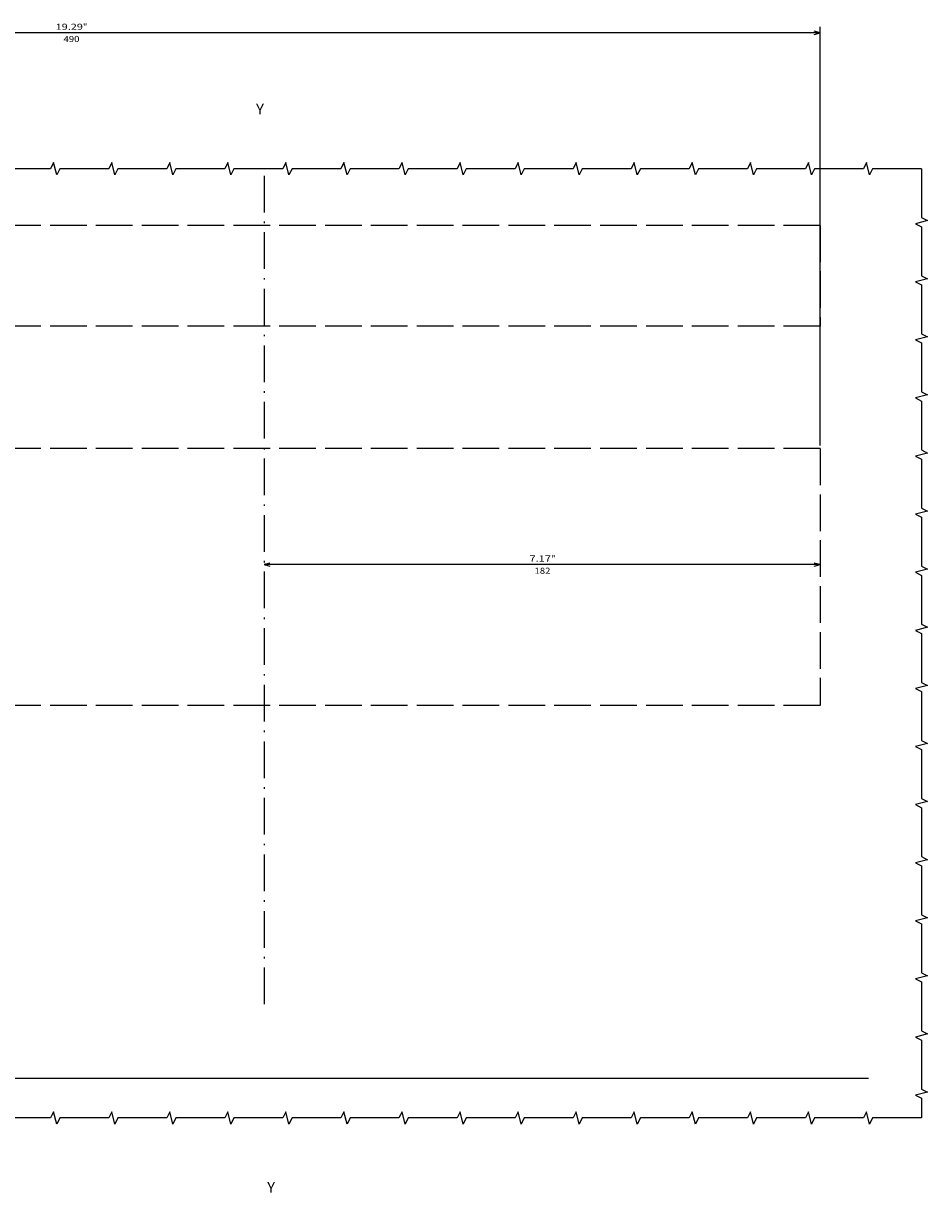
# Model space of a CAD drawing. Extents: x -806 to 1432, y -779 to 1188.
# Drawn here: x 145 to 441, y -779 to -397 of the extents above; entities that cross this region are included whole.
import ezdxf
from ezdxf.enums import TextEntityAlignment as Align

# ---------------------------------------------------------------- set-up
doc = ezdxf.new("R2010")
doc.units = 0
doc.linetypes.add('DASHDOT', pattern=[18.5, 12, -3, 0.5, -3])
doc.linetypes.add('DASHED', pattern=[15, 12, -3])
doc.layers.get('0').update_dxf_attribs({"linetype": 'CONTINUOUS'})
doc.styles.get("Standard").update_dxf_attribs({"font": 'isocp.shx'})

# ---------------------------------------------------------------- blocks, each defined once
blk = doc.blocks.new('BLOCK77')
at = {"color": 7}
blk.add_text('Y', height=3.5, rotation=179.999995, dxfattribs=at).set_placement((2.611793, -117.760521), (0.045126, -117.760521), align=Align.FIT)
blk = doc.blocks.new('BLOCK78')
at = {"color": 7}
blk.add_text('Y', height=3.5, rotation=179.999995, dxfattribs=at).set_placement((-1.036398, 234.847427), (-3.603065, 234.847427), align=Align.FIT)
blk = doc.blocks.new('BLOCK79')
at = {"color": 5}
blk.add_line((-182, 29.462994), (0, 29.462994), dxfattribs=at)
for points in [[(-180.068146, 29.980631), (-182, 29.462994), (-180.068146, 28.945354)], [(-1.931852, 28.945354), (0, 29.462994), (-1.931852, 29.980631)]]:
    blk.add_lwpolyline(points, dxfattribs=at)
for s, p, p2 in [('182', (-88.51709, 32.462994), (-93.717087, 32.462994)), ('"', (-93.917091, 28.462994), (-95.383751, 28.462994)), ('7.17', (-86.850418, 28.462994), (-93.917084, 28.462994))]:
    blk.add_text(s, height=2, rotation=180.000005, dxfattribs=at).set_placement(p, p2, align=Align.FIT)
blk = doc.blocks.new('BLOCK80')
at = {"color": 5}
for p, q in [((-182, -9.500031), (-182, -146.454742)), ((308, -9.500031), (308, -146.454742)), ((-182, -144.454742), (308, -144.454742))]:
    blk.add_line(p, q, dxfattribs=at)
for points in [[(-180.068146, -143.937103), (-182, -144.454742), (-180.068146, -144.972382)], [(306.068146, -144.972382), (308, -144.454742), (306.068146, -143.937103)]]:
    blk.add_lwpolyline(points, dxfattribs=at)
for s, p, p2 in [('490', (65.599998, -141.454742), (60.400002, -141.454742)), ('"', (59.266666, -145.454742), (57.799999, -145.454742)), ('19.29', (68.199997, -145.454742), (59.266666, -145.454742))]:
    blk.add_text(s, height=2, rotation=180.000005, dxfattribs=at).set_placement(p, p2, align=Align.FIT)

msp = doc.modelspace()

# ---------------------------------------------------------------- linework, layer by layer
at = {"color": 3, "linetype": 'DASHDOT'}
msp.add_line((223.655582, -446.466149), (223.655582, -717.423997), dxfattribs=at)
at = {"color": 1, "linetype": 'DASHED'}
for p, q in [((405.655582, -462.713212), (-84.344418, -462.713212)), ((405.655582, -462.713212), (405.655582, -495.713212)), ((405.655582, -495.713212), (-84.344418, -495.713212)), ((405.655582, -535.713212), (-84.344418, -535.713212)), ((405.655582, -535.713212), (405.655582, -619.713212)), ((405.655582, -619.713212), (-84.344418, -619.713212))]:
    msp.add_line(p, q, dxfattribs=at)
at = {"color": 150}
msp.add_line((421.463627, -741.713212), (-87.160091, -741.713212), dxfattribs=at)
at = {"color": 7}
for points in [[(438.815983, -444.175263), (422.815983, -444.175263), (421.815983, -446.175263), (420.815983, -442.175263), (419.815983, -444.175263), (403.815983, -444.175263), (402.815983, -446.175263), (401.815983, -442.175263), (400.815983, -444.175263), (384.815983, -444.175263), (383.815983, -446.175263), (382.815983, -442.175263), (381.815983, -444.175263), (365.815983, -444.175263), (364.815983, -446.175263), (363.815983, -442.175263), (362.815983, -444.175263), (346.815983, -444.175263), (345.815983, -446.175263), (344.815983, -442.175263), (343.815983, -444.175263), (327.815983, -444.175263), (326.815983, -446.175263), (325.815983, -442.175263), (324.815983, -444.175263), (308.815983, -444.175263), (307.815983, -446.175263), (306.815983, -442.175263), (305.815983, -444.175263), (289.815983, -444.175263), (288.815983, -446.175263), (287.815983, -442.175263), (286.815983, -444.175263), (270.815983, -444.175263), (269.815983, -446.175263), (268.815983, -442.175263), (267.815983, -444.175263), (251.815983, -444.175263), (250.815983, -446.175263), (249.815983, -442.175263), (248.815983, -444.175263), (232.815983, -444.175263), (231.815983, -446.175263), (230.815983, -442.175263), (229.815983, -444.175263), (213.815983, -444.175263), (212.815983, -446.175263), (211.815983, -442.175263), (210.815983, -444.175263), (194.815983, -444.175263), (193.815983, -446.175263), (192.815983, -442.175263), (191.815983, -444.175263), (175.815983, -444.175263), (174.815983, -446.175263), (173.815983, -442.175263), (172.815983, -444.175263), (156.815983, -444.175263), (155.815983, -446.175263), (154.815983, -442.175263), (153.815983, -444.175263), (137.815983, -444.175263)], [(438.815983, -444.175263), (438.815983, -460.175263), (440.815983, -461.175263), (436.815983, -462.175263), (438.815983, -463.175263), (438.815983, -479.175263), (440.815983, -480.175263), (436.815983, -481.175263), (438.815983, -482.175263), (438.815983, -498.175263), (440.815983, -499.175263), (436.815983, -500.175263), (438.815983, -501.175263), (438.815983, -517.175263), (440.815983, -518.175261), (436.815983, -519.175261), (438.815983, -520.175263), (438.815983, -536.175262), (440.815983, -537.175262), (436.815983, -538.175262), (438.815983, -539.175262), (438.815983, -555.175262), (440.815983, -556.175262), (436.815983, -557.175262), (438.815983, -558.175262), (438.815983, -574.175263), (440.815983, -575.175261), (436.815983, -576.175261), (438.815983, -577.175263), (438.815983, -593.175263), (440.815983, -594.175263), (436.815983, -595.175263), (438.815983, -596.175263), (438.815983, -612.175263), (440.815983, -613.175263), (436.815983, -614.175263), (438.815983, -615.175263), (438.815983, -631.175263), (440.815983, -632.175263), (436.815983, -633.175263), (438.815983, -634.175263), (438.815983, -650.175263), (440.815983, -651.175263), (436.815983, -652.175263), (438.815983, -653.175263), (438.815983, -669.175263), (440.815983, -670.175263), (436.815983, -671.175263), (438.815983, -672.175263), (438.815983, -688.175263), (440.815983, -689.175263), (436.815983, -690.175263), (438.815983, -691.175263), (438.815983, -707.175263), (440.815983, -708.175263), (436.815983, -709.175263), (438.815983, -710.175263), (438.815983, -726.175263), (440.815983, -727.175263), (436.815983, -728.175263), (438.815983, -729.175263), (438.815983, -745.175263), (440.815983, -746.175263), (436.815983, -747.175263), (438.815983, -748.175263), (438.815983, -754.627305)], [(438.815983, -754.627305), (422.815983, -754.627305), (421.815983, -756.627305), (420.815983, -752.627305), (419.815983, -754.627305), (403.815983, -754.627305), (402.815983, -756.627305), (401.815983, -752.627305), (400.815983, -754.627305), (384.815983, -754.627305), (383.815983, -756.627305), (382.815983, -752.627305), (381.815983, -754.627305), (365.815983, -754.627305), (364.815983, -756.627305), (363.815983, -752.627305), (362.815983, -754.627305), (346.815983, -754.627305), (345.815983, -756.627305), (344.815983, -752.627305), (343.815983, -754.627305), (327.815983, -754.627305), (326.815983, -756.627305), (325.815983, -752.627305), (324.815983, -754.627305), (308.815983, -754.627305), (307.815983, -756.627305), (306.815983, -752.627305), (305.815983, -754.627305), (289.815983, -754.627305), (288.815983, -756.627305), (287.815983, -752.627305), (286.815983, -754.627305), (270.815983, -754.627305), (269.815983, -756.627305), (268.815983, -752.627305), (267.815983, -754.627305), (251.815983, -754.627305), (250.815983, -756.627305), (249.815983, -752.627305), (248.815983, -754.627305), (232.815983, -754.627305), (231.815983, -756.627305), (230.815983, -752.627305), (229.815983, -754.627305), (213.815983, -754.627305), (212.815983, -756.627305), (211.815983, -752.627305), (210.815983, -754.627305), (194.815983, -754.627305), (193.815983, -756.627305), (192.815983, -752.627305), (191.815983, -754.627305), (175.815983, -754.627305), (174.815983, -756.627305), (173.815983, -752.627305), (172.815983, -754.627305), (156.815983, -754.627305), (155.815983, -756.627305), (154.815983, -752.627305), (153.815983, -754.627305), (137.815983, -754.627305)]]:
    msp.add_lwpolyline(points, dxfattribs=at)

# ---------------------------------------------------------------- block references
at = {"rotation": 180}
for name in ['BLOCK80', 'BLOCK77', 'BLOCK79', 'BLOCK78']:
    msp.add_blockref(name, (223.655582, -544.213243), dxfattribs=at)

doc.saveas('drawing.dxf')
